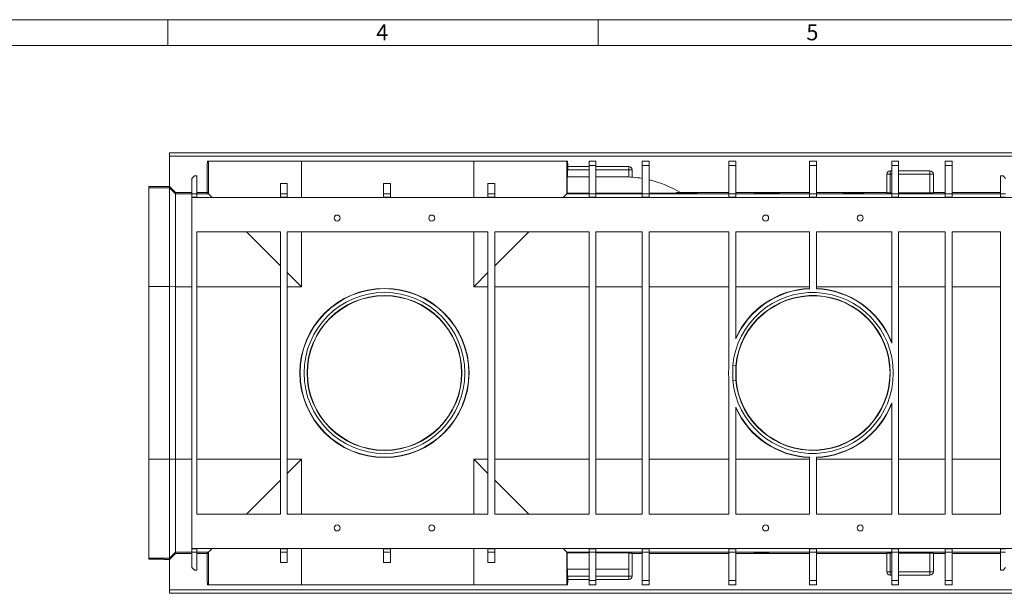
# Model space of a CAD drawing. Units: millimetres. Extents: x 35 to 2065, y 35 to 1450.
# Drawn here: x 714 to 1286, y 1117 to 1450 of the extents above; entities that cross this region are included whole.
import ezdxf

# ---------------------------------------------------------------- set-up
doc = ezdxf.new("R2010")
doc.units = ezdxf.units.MM
doc.header["$LTSCALE"] = 5
doc.styles.add('SLDTEXTSTYLE0', font='TXT', dxfattribs={"width": 0.75})

msp = doc.modelspace()

# ---------------------------------------------------------------- linework, layer by layer
at = {"color": 7, "linetype": 'Continuous', "lineweight": 0}
for p, q in [((2065, 1450), (35, 1450)), ((800, 1435), (800, 1450)), ((1050, 1450), (1050, 1435)), ((2050, 1435), (50, 1435))]:
    msp.add_line(p, q, dxfattribs=at)
at = {"color": 7, "linetype": 'Continuous', "lineweight": 15}
for p, q in [((800.87, 1372.73), (1798.87, 1372.73)), ((800.87, 1370.74), (800.87, 1372.73)), ((800.87, 1370.74), (1798.87, 1370.74)), ((800.87, 1353.03), (800.87, 1370.74)), ((823.02, 1366.53), (823.02, 1367.83)), ((823.02, 1367.83), (823.57, 1367.83)), ((823.57, 1367.83), (877.57, 1367.83)), ((877.57, 1367.83), (977.79, 1367.83)), ((977.79, 1367.83), (1031.79, 1367.83)), ((1031.79, 1367.83), (1032.34, 1367.83)), ((1032.34, 1367.83), (1032.34, 1366.53)), ((1048.77, 1367.83), (1044.77, 1367.83)), ((1044.77, 1365.23), (1044.77, 1367.83)), ((1048.77, 1365.23), (1048.77, 1367.83)), ((1079.67, 1367.83), (1075.67, 1367.83)), ((1075.67, 1365.23), (1075.67, 1367.83)), ((1079.67, 1365.23), (1079.67, 1367.83)), ((1130.07, 1367.83), (1126.07, 1367.83)), ((1126.07, 1365.23), (1126.07, 1367.83)), ((1130.07, 1365.23), (1130.07, 1367.83)), ((1176.87, 1367.83), (1172.87, 1367.83)), ((1172.87, 1365.23), (1172.87, 1367.83)), ((1176.87, 1365.23), (1176.87, 1367.83)), ((1224.67, 1367.83), (1220.67, 1367.83)), ((1220.67, 1365.23), (1220.67, 1367.83)), ((1224.67, 1365.23), (1224.67, 1367.83)), ((1255.77, 1367.83), (1251.77, 1367.83)), ((1251.77, 1365.23), (1251.77, 1367.83)), ((1255.77, 1365.23), (1255.77, 1367.83)), ((822.88, 1366.53), (823.02, 1366.53)), ((822.88, 1349.53), (822.88, 1366.53)), ((1032.34, 1366.53), (1032.48, 1366.53)), ((1032.34, 1358.73), (1032.34, 1362.73)), ((1044.77, 1364.73), (1032.36, 1364.73)), ((1032.48, 1364.73), (1032.48, 1366.53)), ((1048.77, 1365.23), (1044.77, 1365.23)), ((1044.77, 1348.82), (1044.77, 1365.23)), ((1048.77, 1348.82), (1048.77, 1365.23)), ((1067.87, 1364.73), (1048.77, 1364.73)), ((1069.87, 1358.53), (1069.87, 1362.73)), ((1079.67, 1365.23), (1075.67, 1365.23)), ((1075.67, 1348.82), (1075.67, 1365.23)), ((1079.67, 1348.82), (1079.67, 1365.23)), ((1130.07, 1365.23), (1126.07, 1365.23)), ((1126.07, 1348.82), (1126.07, 1365.23)), ((1130.07, 1348.82), (1130.07, 1365.23)), ((1176.87, 1365.23), (1172.87, 1365.23)), ((1172.87, 1348.82), (1172.87, 1365.23)), ((1176.87, 1348.82), (1176.87, 1365.23)), ((1220.67, 1362.23), (1219.87, 1362.23)), ((1224.67, 1365.23), (1220.67, 1365.23)), ((1220.67, 1348.82), (1220.67, 1365.23)), ((1224.67, 1348.82), (1224.67, 1365.23)), ((1242.87, 1362.23), (1224.67, 1362.23)), ((1255.77, 1365.23), (1251.77, 1365.23)), ((1251.77, 1348.82), (1251.77, 1365.23)), ((1255.77, 1348.82), (1255.77, 1365.23)), ((813.87, 1357.73), (815.37, 1359.23)), ((813.87, 1348.82), (813.87, 1357.73)), ((816.87, 1359.23), (815.37, 1359.23)), ((816.87, 1348.82), (816.87, 1359.23)), ((1032.13, 1358.73), (1032.13, 1349.18)), ((1044.77, 1358.73), (1032.13, 1358.73)), ((1064.87, 1358.73), (1048.77, 1358.73)), ((1217.87, 1360.23), (1217.87, 1349.5)), ((1244.87, 1349.5), (1244.87, 1360.23)), ((1283.87, 1359.23), (1285.37, 1359.23)), ((1283.87, 1348.82), (1283.87, 1359.23)), ((1285.37, 1359.23), (1286.87, 1357.73)), ((797.87, 1352.99), (788.87, 1352.99)), ((788.87, 1352.34), (788.87, 1352.99)), ((788.87, 1352.34), (788.87, 1294.89)), ((800.87, 1353.02), (797.87, 1353.02)), ((797.87, 1353.02), (797.87, 1352.99)), ((800.87, 1353.03), (804.37, 1349.53)), ((800.87, 1353.02), (800.87, 1353.03)), ((800.87, 1352.34), (800.87, 1353.02)), ((800.87, 1352.34), (800.87, 1294.89)), ((865.37, 1354.83), (869.37, 1354.83)), ((865.37, 1348.82), (865.37, 1354.83)), ((869.37, 1348.82), (869.37, 1354.83)), ((929.38, 1354.83), (925.38, 1354.83)), ((925.38, 1348.82), (925.38, 1354.83)), ((929.38, 1348.82), (929.38, 1354.83)), ((989.99, 1354.83), (985.99, 1354.83)), ((985.99, 1348.82), (985.99, 1354.83)), ((989.99, 1348.82), (989.99, 1354.83)), ((804.37, 1348.84), (804.37, 1349.53)), ((804.37, 1349.53), (813.87, 1349.53)), ((804.37, 1294.86), (804.37, 1348.84)), ((813.87, 1346.82), (813.87, 1348.82)), ((813.87, 1346.73), (813.87, 1346.82)), ((1785.87, 1346.73), (813.87, 1346.73)), ((813.87, 1346.73), (813.87, 1142.73)), ((816.87, 1349.53), (822.88, 1349.53)), ((816.87, 1346.82), (816.87, 1348.82)), ((816.87, 1346.76), (816.87, 1346.82)), ((865.37, 1346.76), (816.87, 1346.76)), ((822.88, 1349.53), (823.57, 1348.84)), ((823.57, 1348.84), (825.65, 1346.76)), ((865.37, 1346.82), (865.37, 1348.82)), ((865.37, 1346.76), (865.37, 1346.82)), ((869.37, 1346.82), (869.37, 1348.82)), ((869.37, 1346.76), (869.37, 1346.82)), ((925.38, 1346.76), (869.37, 1346.76)), ((925.38, 1346.82), (925.38, 1348.82)), ((925.38, 1346.76), (925.38, 1346.82)), ((929.38, 1346.82), (929.38, 1348.82)), ((929.38, 1346.76), (929.38, 1346.82)), ((985.99, 1346.76), (929.38, 1346.76)), ((985.99, 1346.82), (985.99, 1348.82)), ((985.99, 1346.76), (985.99, 1346.82)), ((989.99, 1346.82), (989.99, 1348.82)), ((989.99, 1346.76), (989.99, 1346.82)), ((1044.77, 1346.76), (989.99, 1346.76)), ((1029.71, 1346.76), (1031.79, 1348.84)), ((1031.79, 1348.84), (1032.13, 1349.18)), ((1032.13, 1349.18), (1044.77, 1349.18)), ((1044.77, 1346.82), (1044.77, 1348.82)), ((1044.77, 1346.76), (1044.77, 1346.82)), ((1048.77, 1349.18), (1075.67, 1349.18)), ((1048.77, 1346.82), (1048.77, 1348.82)), ((1048.77, 1346.76), (1048.77, 1346.82)), ((1075.67, 1346.76), (1048.77, 1346.76)), ((1075.67, 1346.82), (1075.67, 1348.82)), ((1075.67, 1346.76), (1075.67, 1346.82)), ((1079.67, 1349.18), (1095.52, 1349.18)), ((1079.67, 1346.82), (1079.67, 1348.82)), ((1079.67, 1346.76), (1079.67, 1346.82)), ((1126.07, 1346.76), (1079.67, 1346.76)), ((1095.52, 1349.53), (1095.52, 1349.03)), ((1096.53, 1349.53), (1095.73, 1349.53)), ((1095.73, 1349.53), (1096.53, 1349.53)), ((1096.45, 1349.55), (1097.14, 1349.55)), ((1096.45, 1349.55), (1096.45, 1349.53)), ((1097.14, 1349.51), (1096.45, 1349.51)), ((1096.53, 1349.53), (1096.53, 1349.53)), ((1096.53, 1349.53), (1096.53, 1349.51)), ((1097.24, 1349.55), (1096.55, 1349.55)), ((1096.55, 1349.51), (1097.24, 1349.51)), ((1096.94, 1349.54), (1096.94, 1349.52)), ((1097.48, 1349.54), (1096.94, 1349.54)), ((1096.94, 1349.52), (1096.94, 1349.51)), ((1096.94, 1349.52), (1097.3, 1349.52)), ((1097.24, 1349.51), (1097.14, 1349.51)), ((1097.14, 1349.55), (1097.24, 1349.55)), ((1097.14, 1349.55), (1097.14, 1349.54)), ((1097.24, 1349.51), (1097.24, 1349.5)), ((1097.24, 1349.55), (1097.24, 1349.54)), ((1097.3, 1349.54), (1097.96, 1349.52)), ((1097.3, 1349.52), (1097.3, 1349.54)), ((1097.3, 1349.52), (1097.3, 1349.5)), ((1098.03, 1349.53), (1097.48, 1349.54)), ((1097.96, 1349.52), (1097.96, 1349.5)), ((1097.96, 1349.52), (1098.33, 1349.52)), ((1098.82, 1349.54), (1098.27, 1349.53)), ((1098.33, 1349.52), (1099, 1349.54)), ((1098.33, 1349.52), (1098.33, 1349.5)), ((1098.54, 1349.57), (1098.94, 1349.56)), ((1098.54, 1349.57), (1098.54, 1349.53)), ((1098.94, 1349.5), (1098.54, 1349.5)), ((1099.11, 1349.56), (1098.71, 1349.57)), ((1098.71, 1349.5), (1099.11, 1349.5)), ((1099.35, 1349.54), (1098.82, 1349.54)), ((1098.94, 1349.56), (1099.11, 1349.56)), ((1098.94, 1349.56), (1098.94, 1349.54)), ((1099.11, 1349.5), (1098.94, 1349.5)), ((1099, 1349.54), (1099, 1349.52)), ((1099, 1349.52), (1099, 1349.5)), ((1099, 1349.52), (1099.35, 1349.52)), ((1099.11, 1349.56), (1099.11, 1349.54)), ((1099.11, 1349.5), (1099.11, 1349.49)), ((1099.35, 1349.52), (1099.35, 1349.54)), ((1099.35, 1349.52), (1099.35, 1349.49)), ((1099.7, 1349.53), (1099.7, 1349.49)), ((1100.54, 1349.52), (1100.54, 1349.49)), ((1101.37, 1349.53), (1101.37, 1349.49)), ((1101.42, 1349.57), (1101.62, 1349.57)), ((1101.42, 1349.57), (1101.42, 1349.57)), ((1101.42, 1349.57), (1101.42, 1349.5)), ((1101.42, 1349.5), (1101.42, 1349.49)), ((1101.62, 1349.5), (1101.42, 1349.5)), ((1101.62, 1349.57), (1101.62, 1349.57)), ((1101.62, 1349.57), (1101.62, 1349.49)), ((1101.62, 1349.57), (1101.62, 1349.49)), ((1101.62, 1349.49), (1101.62, 1349.5)), ((1101.62, 1349.5), (1101.62, 1349.49)), ((1101.72, 1349.54), (1101.72, 1349.52)), ((1102.04, 1349.54), (1101.72, 1349.54)), ((1101.72, 1349.52), (1102.04, 1349.52)), ((1101.72, 1349.52), (1101.72, 1349.49)), ((1102.04, 1349.53), (1102.04, 1349.54)), ((1102.04, 1349.52), (1102.04, 1349.53)), ((1102.04, 1349.52), (1102.04, 1349.49)), ((1102.51, 1349.53), (1102.51, 1349.49)), ((1102.87, 1349.53), (1102.87, 1349.52)), ((1102.87, 1349.52), (1103.19, 1349.52)), ((1102.87, 1349.52), (1102.87, 1349.49)), ((1103.19, 1349.52), (1103.19, 1349.53)), ((1103.19, 1349.52), (1103.19, 1349.49)), ((1103.55, 1349.53), (1103.55, 1349.49)), ((1103.58, 1349.53), (1103.9, 1349.53)), ((1104.34, 1349.57), (1103.94, 1349.56)), ((1103.94, 1349.56), (1104.11, 1349.56)), ((1103.94, 1349.56), (1103.94, 1349.53)), ((1103.94, 1349.5), (1104.34, 1349.5)), ((1104.11, 1349.5), (1103.94, 1349.5)), ((1103.94, 1349.5), (1103.94, 1349.49)), ((1104.24, 1349.53), (1103.97, 1349.53)), ((1104.11, 1349.56), (1104.51, 1349.57)), ((1104.11, 1349.56), (1104.11, 1349.53)), ((1104.51, 1349.5), (1104.11, 1349.5)), ((1104.15, 1349.52), (1104.15, 1349.5)), ((1104.51, 1349.57), (1104.51, 1349.53)), ((1104.77, 1349.53), (1104.76, 1349.53)), ((1104.8, 1349.52), (1104.8, 1349.5)), ((1104.89, 1349.52), (1105.21, 1349.52)), ((1104.89, 1349.52), (1104.89, 1349.5)), ((1105.12, 1349.53), (1105.12, 1349.53)), ((1105.21, 1349.52), (1105.21, 1349.5)), ((1105.41, 1349.54), (1105.41, 1349.53)), ((1105.63, 1349.54), (1105.41, 1349.54)), ((1105.41, 1349.53), (1105.63, 1349.53)), ((1105.41, 1349.53), (1105.41, 1349.5)), ((1105.63, 1349.54), (1105.63, 1349.54)), ((1105.95, 1349.54), (1105.63, 1349.54)), ((1105.63, 1349.53), (1105.63, 1349.5)), ((1105.63, 1349.53), (1105.63, 1349.53)), ((1105.8, 1349.55), (1105.9, 1349.55)), ((1106.5, 1349.55), (1105.8, 1349.55)), ((1105.8, 1349.55), (1105.8, 1349.54)), ((1105.8, 1349.51), (1106.5, 1349.51)), ((1105.9, 1349.51), (1105.8, 1349.51)), ((1105.8, 1349.51), (1105.8, 1349.5)), ((1105.9, 1349.55), (1106.6, 1349.55)), ((1105.9, 1349.55), (1105.9, 1349.54)), ((1106.6, 1349.51), (1105.9, 1349.51)), ((1105.95, 1349.54), (1105.95, 1349.54)), ((1106.24, 1349.54), (1105.95, 1349.54)), ((1105.95, 1349.53), (1106.24, 1349.53)), ((1105.95, 1349.53), (1105.95, 1349.53)), ((1106.05, 1349.52), (1106.05, 1349.51)), ((1106.11, 1349.52), (1106.24, 1349.52)), ((1106.24, 1349.53), (1106.24, 1349.54)), ((1106.24, 1349.53), (1106.24, 1349.52)), ((1106.27, 1349.52), (1106.24, 1349.52)), ((1106.27, 1349.52), (1106.27, 1349.51)), ((1106.52, 1349.53), (1107.32, 1349.53)), ((1106.52, 1349.53), (1106.52, 1349.53)), ((1107.32, 1349.53), (1106.52, 1349.53)), ((1106.52, 1349.53), (1106.52, 1349.51)), ((1106.6, 1349.55), (1106.6, 1349.53)), ((1107.52, 1349.03), (1107.52, 1349.53)), ((1107.52, 1349.53), (1126.07, 1349.53)), ((1126.07, 1346.82), (1126.07, 1348.82)), ((1126.07, 1346.76), (1126.07, 1346.82)), ((1130.07, 1349.53), (1143.28, 1349.53)), ((1130.07, 1346.82), (1130.07, 1348.82)), ((1130.07, 1346.76), (1130.07, 1346.82)), ((1172.87, 1346.76), (1130.07, 1346.76)), ((1143.28, 1349.53), (1143.28, 1349.03)), ((1143.73, 1349.54), (1145.44, 1349.54)), ((1143.73, 1349.54), (1143.73, 1349.52)), ((1145.5, 1349.54), (1143.79, 1349.54)), ((1145.44, 1349.54), (1145.5, 1349.54)), ((1145.44, 1349.54), (1145.44, 1349.5)), ((1145.5, 1349.54), (1145.5, 1349.5)), ((1146.84, 1349.51), (1145.79, 1349.5)), ((1145.95, 1349.5), (1147.01, 1349.51)), ((1145.97, 1349.53), (1145.97, 1349.5)), ((1146.32, 1349.53), (1145.97, 1349.53)), ((1146.62, 1349.52), (1146.62, 1349.51)), ((1147.01, 1349.51), (1146.84, 1349.51)), ((1146.96, 1349.54), (1146.96, 1349.53)), ((1147.31, 1349.54), (1146.96, 1349.54)), ((1147.01, 1349.51), (1147.01, 1349.49)), ((1147.31, 1349.53), (1147.31, 1349.54)), ((1147.31, 1349.53), (1147.31, 1349.49)), ((1147.73, 1349.53), (1147.73, 1349.49)), ((1147.76, 1349.53), (1148.08, 1349.53)), ((1148.42, 1349.53), (1148.15, 1349.53)), ((1148.33, 1349.52), (1148.33, 1349.49)), ((1148.95, 1349.53), (1148.95, 1349.53)), ((1148.98, 1349.52), (1148.98, 1349.49)), ((1149.08, 1349.52), (1149.4, 1349.52)), ((1149.08, 1349.52), (1149.08, 1349.49)), ((1149.18, 1349.57), (1149.18, 1349.56)), ((1149.18, 1349.56), (1149.38, 1349.56)), ((1149.3, 1349.53), (1149.3, 1349.53)), ((1149.38, 1349.56), (1149.38, 1349.57)), ((1149.38, 1349.57), (1149.38, 1349.52)), ((1149.38, 1349.56), (1149.38, 1349.52)), ((1149.4, 1349.52), (1149.4, 1349.49)), ((1150.07, 1349.54), (1149.75, 1349.54)), ((1149.75, 1349.54), (1149.75, 1349.52)), ((1149.75, 1349.52), (1150.07, 1349.52)), ((1149.75, 1349.52), (1149.75, 1349.49)), ((1150.07, 1349.53), (1150.07, 1349.54)), ((1150.07, 1349.52), (1150.07, 1349.53)), ((1150.07, 1349.52), (1150.07, 1349.49)), ((1150.53, 1349.53), (1150.53, 1349.49)), ((1150.9, 1349.53), (1150.9, 1349.52)), ((1150.9, 1349.52), (1150.9, 1349.49)), ((1150.9, 1349.52), (1151.22, 1349.52)), ((1151.22, 1349.52), (1151.22, 1349.53)), ((1151.22, 1349.52), (1151.22, 1349.49)), ((1151.55, 1349.51), (1152.6, 1349.5)), ((1151.71, 1349.51), (1151.55, 1349.51)), ((1151.55, 1349.51), (1151.55, 1349.49)), ((1151.96, 1349.54), (1151.67, 1349.54)), ((1151.67, 1349.54), (1151.67, 1349.52)), ((1151.67, 1349.52), (1151.99, 1349.52)), ((1151.67, 1349.52), (1151.67, 1349.51)), ((1152.77, 1349.5), (1151.71, 1349.51)), ((1151.96, 1349.53), (1151.96, 1349.54)), ((1151.99, 1349.52), (1151.99, 1349.53)), ((1151.99, 1349.52), (1151.99, 1349.51)), ((1152.04, 1349.53), (1152.04, 1349.51)), ((1152.32, 1349.53), (1152.32, 1349.5)), ((1152.53, 1349.53), (1152.63, 1349.54)), ((1152.53, 1349.53), (1152.53, 1349.5)), ((1152.63, 1349.54), (1152.63, 1349.5)), ((1154.76, 1349.54), (1153.05, 1349.54)), ((1153.05, 1349.54), (1153.11, 1349.54)), ((1153.05, 1349.54), (1153.05, 1349.5)), ((1153.11, 1349.54), (1154.82, 1349.54)), ((1153.11, 1349.54), (1153.11, 1349.5)), ((1154.82, 1349.54), (1154.82, 1349.52)), ((1155.28, 1349.03), (1155.28, 1349.53)), ((1155.28, 1349.53), (1172.87, 1349.53)), ((1172.87, 1346.82), (1172.87, 1348.82)), ((1172.87, 1346.76), (1172.87, 1346.82)), ((1176.87, 1349.53), (1192.53, 1349.53)), ((1176.87, 1346.82), (1176.87, 1348.82)), ((1176.87, 1346.76), (1176.87, 1346.82)), ((1220.67, 1346.76), (1176.87, 1346.76)), ((1192.53, 1349.53), (1192.53, 1349.03)), ((1194.29, 1349.51), (1194.29, 1349.5)), ((1194.29, 1349.51), (1195.34, 1349.51)), ((1194.29, 1349.51), (1194.29, 1349.51)), ((1195.13, 1349.51), (1194.29, 1349.51)), ((1194.29, 1349.51), (1195.13, 1349.51)), ((1194.29, 1349.51), (1194.29, 1349.51)), ((1195.34, 1349.51), (1194.29, 1349.51)), ((1194.29, 1349.51), (1194.29, 1349.51)), ((1194.63, 1349.53), (1194.63, 1349.51)), ((1194.75, 1349.53), (1195, 1349.53)), ((1194.92, 1349.53), (1195.17, 1349.53)), ((1195, 1349.53), (1195.57, 1349.55)), ((1195.17, 1349.53), (1196.6, 1349.54)), ((1195.17, 1349.53), (1195.17, 1349.52)), ((1195.34, 1349.51), (1195.34, 1349.5)), ((1195.34, 1349.51), (1195.34, 1349.51)), ((1199.03, 1349.52), (1195.53, 1349.52)), ((1199.03, 1349.52), (1195.53, 1349.52)), ((1195.57, 1349.55), (1196, 1349.54)), ((1195.57, 1349.51), (1195.57, 1349.5)), ((1195.72, 1349.5), (1195.72, 1349.5)), ((1196, 1349.54), (1197.75, 1349.57)), ((1196.08, 1349.5), (1196.08, 1349.49)), ((1196.17, 1349.54), (1197.92, 1349.57)), ((1196.6, 1349.54), (1196.17, 1349.54)), ((1196.59, 1349.51), (1196.59, 1349.49)), ((1196.6, 1349.54), (1196.6, 1349.52)), ((1196.76, 1349.5), (1196.76, 1349.5)), ((1196.76, 1349.5), (1197.8, 1349.5)), ((1196.76, 1349.5), (1196.76, 1349.49)), ((1196.78, 1349.51), (1196.98, 1349.51)), ((1196.78, 1349.51), (1196.78, 1349.5)), ((1197.8, 1349.51), (1197.02, 1349.51)), ((1197.28, 1349.51), (1197.28, 1349.51)), ((1197.34, 1349.51), (1197.34, 1349.51)), ((1197.78, 1349.51), (1197.78, 1349.51)), ((1197.8, 1349.5), (1197.8, 1349.51)), ((1197.8, 1349.5), (1197.8, 1349.49)), ((1198.05, 1349.51), (1198.48, 1349.51)), ((1198.05, 1349.51), (1198.05, 1349.51)), ((1198.48, 1349.51), (1198.05, 1349.51)), ((1198.05, 1349.51), (1198.05, 1349.49)), ((1198.48, 1349.51), (1198.66, 1349.51)), ((1198.48, 1349.51), (1198.48, 1349.51)), ((1198.66, 1349.51), (1198.48, 1349.51)), ((1198.48, 1349.51), (1198.48, 1349.51)), ((1198.48, 1349.51), (1198.48, 1349.49)), ((1198.66, 1349.51), (1198.66, 1349.51)), ((1198.66, 1349.51), (1198.66, 1349.51)), ((1199.09, 1349.51), (1198.66, 1349.51)), ((1198.66, 1349.51), (1199.09, 1349.51)), ((1198.66, 1349.51), (1198.66, 1349.49)), ((1201.03, 1349.52), (1199.03, 1349.52)), ((1199.03, 1349.52), (1199.03, 1349.51)), ((1199.03, 1349.52), (1199.03, 1349.52)), ((1201.03, 1349.52), (1199.03, 1349.52)), ((1199.03, 1349.52), (1199.03, 1349.52)), ((1199.09, 1349.51), (1199.09, 1349.51)), ((1199.09, 1349.51), (1199.09, 1349.49)), ((1199.13, 1349.57), (1199.38, 1349.56)), ((1199.31, 1349.57), (1199.56, 1349.56)), ((1199.32, 1349.51), (1199.32, 1349.49)), ((1199.38, 1349.56), (1199.95, 1349.55)), ((1199.38, 1349.56), (1199.38, 1349.52)), ((1199.47, 1349.5), (1199.47, 1349.49)), ((1199.56, 1349.56), (1200.99, 1349.55)), ((1199.83, 1349.5), (1199.83, 1349.49)), ((1199.95, 1349.55), (1200.38, 1349.55)), ((1199.95, 1349.55), (1199.95, 1349.52)), ((1200.34, 1349.51), (1200.34, 1349.49)), ((1200.38, 1349.55), (1202.13, 1349.53)), ((1200.38, 1349.55), (1200.38, 1349.52)), ((1200.55, 1349.51), (1200.55, 1349.49)), ((1200.76, 1349.51), (1200.55, 1349.51)), ((1200.99, 1349.55), (1200.56, 1349.55)), ((1200.56, 1349.55), (1202.31, 1349.53)), ((1200.57, 1349.51), (1200.78, 1349.51)), ((1200.73, 1349.51), (1200.57, 1349.51)), ((1200.57, 1349.51), (1200.57, 1349.51)), ((1201.49, 1349.51), (1200.73, 1349.51)), ((1200.82, 1349.51), (1200.9, 1349.51)), ((1200.9, 1349.51), (1201.49, 1349.51)), ((1200.99, 1349.55), (1200.99, 1349.55)), ((1201.03, 1349.52), (1201.03, 1349.51)), ((1201.53, 1349.52), (1201.03, 1349.52)), ((1201.53, 1349.52), (1201.03, 1349.52)), ((1201.05, 1349.5), (1201.05, 1349.49)), ((1201.45, 1349.51), (1201.45, 1349.5)), ((1201.49, 1349.51), (1201.49, 1349.51)), ((1201.58, 1349.51), (1201.58, 1349.5)), ((1201.8, 1349.51), (1202.85, 1349.51)), ((1201.8, 1349.51), (1201.8, 1349.51)), ((1202.85, 1349.51), (1201.8, 1349.51)), ((1201.8, 1349.51), (1201.8, 1349.5)), ((1202.01, 1349.51), (1202.85, 1349.51)), ((1202.85, 1349.51), (1202.01, 1349.51)), ((1202.43, 1349.51), (1202.43, 1349.53)), ((1202.85, 1349.51), (1202.85, 1349.51)), ((1202.85, 1349.51), (1202.85, 1349.51)), ((1202.85, 1349.51), (1202.85, 1349.5)), ((1202.85, 1349.51), (1202.85, 1349.51)), ((1204.53, 1349.03), (1204.53, 1349.53)), ((1204.53, 1349.53), (1217.87, 1349.53)), ((1220.67, 1349.49), (1219.87, 1349.49)), ((1220.67, 1346.82), (1220.67, 1348.82)), ((1220.67, 1346.76), (1220.67, 1346.82)), ((1242.87, 1349.49), (1224.67, 1349.49)), ((1224.67, 1346.82), (1224.67, 1348.82)), ((1224.67, 1346.76), (1224.67, 1346.82)), ((1251.77, 1346.76), (1224.67, 1346.76)), ((1244.87, 1349.53), (1251.77, 1349.53)), ((1251.77, 1346.82), (1251.77, 1348.82)), ((1251.77, 1346.76), (1251.77, 1346.82)), ((1255.77, 1349.53), (1283.87, 1349.53)), ((1255.77, 1346.82), (1255.77, 1348.82)), ((1255.77, 1346.76), (1255.77, 1346.82)), ((1283.87, 1346.76), (1255.77, 1346.76)), ((1283.87, 1346.82), (1283.87, 1348.82)), ((1283.87, 1346.76), (1283.87, 1346.82)), ((865.37, 1326.73), (816.87, 1326.73)), ((816.87, 1326.73), (816.87, 1162.73)), ((845.68, 1326.73), (865.37, 1307.04)), ((865.37, 1326.73), (865.37, 1162.73)), ((985.99, 1326.73), (869.37, 1326.73)), ((869.37, 1326.73), (869.37, 1162.73)), ((985.99, 1326.73), (985.99, 1162.73)), ((1044.77, 1326.73), (989.99, 1326.73)), ((989.99, 1326.73), (989.99, 1162.73)), ((989.99, 1307.04), (1009.68, 1326.73)), ((1044.77, 1326.73), (1044.77, 1162.73)), ((1075.67, 1326.73), (1048.77, 1326.73)), ((1048.77, 1326.73), (1048.77, 1162.73)), ((1075.67, 1326.73), (1075.67, 1162.73)), ((1126.07, 1326.73), (1079.67, 1326.73)), ((1079.67, 1326.73), (1079.67, 1162.73)), ((1126.07, 1249.15), (1126.07, 1326.73)), ((1130.07, 1264.58), (1130.07, 1326.73)), ((1172.87, 1326.73), (1130.07, 1326.73)), ((1172.87, 1293.69), (1172.87, 1326.73)), ((1220.67, 1326.73), (1176.87, 1326.73)), ((1176.87, 1293.69), (1176.87, 1326.73)), ((1220.67, 1262.15), (1220.67, 1326.73)), ((1251.77, 1326.73), (1224.67, 1326.73)), ((1224.67, 1326.73), (1224.67, 1162.73)), ((1251.77, 1326.73), (1251.77, 1162.73)), ((1283.87, 1326.73), (1255.77, 1326.73)), ((1255.77, 1326.73), (1255.77, 1162.73)), ((1283.87, 1326.73), (1283.87, 1162.73)), ((869.37, 1303.04), (877.57, 1294.84)), ((977.79, 1294.84), (985.99, 1303.04)), ((788.87, 1194.57), (788.87, 1294.89)), ((800.87, 1194.57), (800.87, 1294.89)), ((804.37, 1294.86), (804.37, 1294.84)), ((804.37, 1194.62), (804.37, 1294.84)), ((1128.32, 1240.41), (1128.32, 1249.05)), ((1128.32, 1249.05), (1130.08, 1248.97)), ((1130.08, 1248.97), (1130.08, 1240.49)), ((1130.24, 1240.5), (1130.24, 1248.96)), ((1126.07, 1240.31), (1126.07, 1162.73)), ((1128.32, 1240.41), (1130.08, 1240.49)), ((1130.07, 1224.88), (1130.07, 1162.73)), ((1220.67, 1227.31), (1220.67, 1162.73)), ((788.87, 1137.12), (788.87, 1194.57)), ((800.87, 1137.12), (800.87, 1194.57)), ((804.37, 1194.6), (804.37, 1194.62)), ((804.37, 1194.6), (804.37, 1140.62)), ((869.37, 1186.42), (877.57, 1194.62)), ((977.79, 1194.62), (985.99, 1186.42)), ((1172.87, 1195.77), (1172.87, 1162.73)), ((1176.87, 1195.77), (1176.87, 1162.73)), ((845.68, 1162.73), (865.37, 1182.42)), ((989.99, 1182.42), (1009.68, 1162.73)), ((865.37, 1162.73), (816.87, 1162.73)), ((985.99, 1162.73), (869.37, 1162.73)), ((1044.77, 1162.73), (989.99, 1162.73)), ((1075.67, 1162.73), (1048.77, 1162.73)), ((1126.07, 1162.73), (1079.67, 1162.73)), ((1172.87, 1162.73), (1130.07, 1162.73)), ((1220.67, 1162.73), (1176.87, 1162.73)), ((1251.77, 1162.73), (1224.67, 1162.73)), ((1283.87, 1162.73), (1255.77, 1162.73)), ((800.87, 1136.43), (804.37, 1139.93)), ((804.37, 1140.62), (804.37, 1139.93)), ((804.37, 1139.93), (813.87, 1139.93)), ((1785.87, 1142.73), (813.87, 1142.73)), ((813.87, 1142.73), (813.87, 1142.64)), ((813.87, 1142.64), (813.87, 1140.64)), ((813.87, 1140.64), (813.87, 1131.73)), ((865.37, 1142.7), (816.87, 1142.7)), ((816.87, 1142.7), (816.87, 1142.64)), ((816.87, 1142.64), (816.87, 1140.64)), ((816.87, 1140.64), (816.87, 1130.23)), ((816.87, 1139.93), (822.88, 1139.93)), ((822.88, 1139.93), (823.57, 1140.62)), ((822.88, 1139.93), (822.88, 1122.93)), ((823.57, 1140.62), (825.65, 1142.7)), ((865.37, 1142.7), (865.37, 1142.64)), ((865.37, 1142.64), (865.37, 1140.64)), ((865.37, 1140.64), (865.37, 1134.63)), ((925.38, 1142.7), (869.37, 1142.7)), ((869.37, 1142.7), (869.37, 1142.64)), ((869.37, 1142.64), (869.37, 1140.64)), ((869.37, 1140.64), (869.37, 1134.63)), ((925.38, 1142.7), (925.38, 1142.64)), ((925.38, 1142.64), (925.38, 1140.64)), ((925.38, 1140.64), (925.38, 1134.63)), ((985.99, 1142.7), (929.38, 1142.7)), ((929.38, 1142.7), (929.38, 1142.64)), ((929.38, 1142.64), (929.38, 1140.64)), ((929.38, 1140.64), (929.38, 1134.63)), ((985.99, 1142.7), (985.99, 1142.64)), ((985.99, 1142.64), (985.99, 1140.64)), ((985.99, 1140.64), (985.99, 1134.63)), ((1044.77, 1142.7), (989.99, 1142.7)), ((989.99, 1142.7), (989.99, 1142.64)), ((989.99, 1142.64), (989.99, 1140.64)), ((989.99, 1140.64), (989.99, 1134.63)), ((1029.71, 1142.7), (1031.79, 1140.62)), ((1031.79, 1140.62), (1032.13, 1140.28)), ((1032.13, 1140.28), (1032.13, 1130.79)), ((1044.77, 1140.28), (1032.13, 1140.28)), ((1044.77, 1142.7), (1044.77, 1142.64)), ((1044.77, 1142.64), (1044.77, 1140.64)), ((1044.77, 1140.64), (1044.77, 1124.23)), ((1075.67, 1142.7), (1048.77, 1142.7)), ((1048.77, 1142.7), (1048.77, 1142.64)), ((1048.77, 1142.64), (1048.77, 1140.64)), ((1048.77, 1140.64), (1048.77, 1124.23)), ((1067.87, 1140.28), (1048.77, 1140.28)), ((1067.87, 1130.73), (1067.87, 1140.28)), ((1069.87, 1140.05), (1069.87, 1126.73)), ((1069.87, 1139.93), (1075.67, 1139.93)), ((1075.67, 1142.7), (1075.67, 1142.64)), ((1075.67, 1142.64), (1075.67, 1140.64)), ((1075.67, 1140.64), (1075.67, 1124.23)), ((1126.07, 1142.7), (1079.67, 1142.7)), ((1079.67, 1142.7), (1079.67, 1142.64)), ((1079.67, 1142.64), (1079.67, 1140.64)), ((1079.67, 1140.64), (1079.67, 1124.23)), ((1079.67, 1139.93), (1126.07, 1139.93)), ((1126.07, 1142.7), (1126.07, 1142.64)), ((1126.07, 1142.64), (1126.07, 1140.64)), ((1126.07, 1140.64), (1126.07, 1124.23)), ((1172.87, 1142.7), (1130.07, 1142.7)), ((1130.07, 1142.7), (1130.07, 1142.64)), ((1130.07, 1142.64), (1130.07, 1140.64)), ((1130.07, 1140.64), (1130.07, 1124.23)), ((1130.07, 1139.93), (1143.57, 1139.93)), ((1146.57, 1139.98), (1143.57, 1139.98)), ((1146.57, 1139.93), (1172.87, 1139.93)), ((1172.87, 1142.7), (1172.87, 1142.64)), ((1172.87, 1142.64), (1172.87, 1140.64)), ((1172.87, 1140.64), (1172.87, 1124.23)), ((1220.67, 1142.7), (1176.87, 1142.7)), ((1176.87, 1142.7), (1176.87, 1142.64)), ((1176.87, 1142.64), (1176.87, 1140.64)), ((1176.87, 1140.64), (1176.87, 1124.23)), ((1176.87, 1139.93), (1217.87, 1139.93)), ((1217.87, 1129.23), (1217.87, 1139.96)), ((1220.67, 1139.97), (1219.87, 1139.97)), ((1220.67, 1142.7), (1220.67, 1142.64)), ((1220.67, 1142.64), (1220.67, 1140.64)), ((1220.67, 1140.64), (1220.67, 1124.23)), ((1251.77, 1142.7), (1224.67, 1142.7)), ((1224.67, 1142.7), (1224.67, 1142.64)), ((1224.67, 1142.64), (1224.67, 1140.64)), ((1224.67, 1140.64), (1224.67, 1124.23)), ((1242.87, 1139.97), (1224.67, 1139.97)), ((1244.87, 1139.96), (1244.87, 1129.23)), ((1244.87, 1139.93), (1251.77, 1139.93)), ((1251.77, 1142.7), (1251.77, 1142.64)), ((1251.77, 1142.64), (1251.77, 1140.64)), ((1251.77, 1140.64), (1251.77, 1124.23)), ((1283.87, 1142.7), (1255.77, 1142.7)), ((1255.77, 1142.7), (1255.77, 1142.64)), ((1255.77, 1142.64), (1255.77, 1140.64)), ((1255.77, 1140.64), (1255.77, 1124.23)), ((1255.77, 1139.93), (1283.87, 1139.93)), ((1283.87, 1142.7), (1283.87, 1142.64)), ((1283.87, 1142.64), (1283.87, 1140.64)), ((1283.87, 1140.64), (1283.87, 1130.23)), ((788.87, 1137.12), (788.87, 1136.47)), ((797.87, 1136.47), (788.87, 1136.47)), ((797.87, 1136.44), (797.87, 1136.47)), ((800.87, 1136.44), (797.87, 1136.44)), ((800.87, 1137.12), (800.87, 1136.44)), ((800.87, 1136.44), (800.87, 1136.43)), ((800.87, 1136.43), (800.87, 1118.72)), ((865.37, 1134.63), (869.37, 1134.63)), ((929.38, 1134.63), (925.38, 1134.63)), ((989.99, 1134.63), (985.99, 1134.63)), ((813.87, 1131.73), (815.37, 1130.23)), ((816.87, 1130.23), (815.37, 1130.23)), ((1032.34, 1130.78), (1032.34, 1126.73)), ((1034.87, 1130.73), (1044.77, 1130.73)), ((1048.77, 1130.73), (1067.87, 1130.73)), ((1283.87, 1130.23), (1285.37, 1130.23)), ((1285.37, 1130.23), (1286.87, 1131.73)), ((822.88, 1122.93), (823.02, 1122.93)), ((823.02, 1122.93), (823.02, 1121.63)), ((1032.34, 1122.93), (1032.48, 1122.93)), ((1032.34, 1121.63), (1032.34, 1122.93)), ((1044.77, 1124.73), (1032.36, 1124.73)), ((1032.48, 1124.73), (1032.48, 1122.93)), ((1048.77, 1124.23), (1044.77, 1124.23)), ((1044.77, 1124.23), (1044.77, 1121.63)), ((1067.87, 1124.73), (1048.77, 1124.73)), ((1048.77, 1124.23), (1048.77, 1121.63)), ((1079.67, 1124.23), (1075.67, 1124.23)), ((1075.67, 1124.23), (1075.67, 1121.63)), ((1079.67, 1124.23), (1079.67, 1121.63)), ((1130.07, 1124.23), (1126.07, 1124.23)), ((1126.07, 1124.23), (1126.07, 1121.63)), ((1130.07, 1124.23), (1130.07, 1121.63)), ((1176.87, 1124.23), (1172.87, 1124.23)), ((1172.87, 1124.23), (1172.87, 1121.63)), ((1176.87, 1124.23), (1176.87, 1121.63)), ((1220.67, 1127.23), (1219.87, 1127.23)), ((1224.67, 1124.23), (1220.67, 1124.23)), ((1220.67, 1124.23), (1220.67, 1121.63)), ((1242.87, 1127.23), (1224.67, 1127.23)), ((1224.67, 1124.23), (1224.67, 1121.63)), ((1255.77, 1124.23), (1251.77, 1124.23)), ((1251.77, 1124.23), (1251.77, 1121.63)), ((1255.77, 1124.23), (1255.77, 1121.63)), ((800.87, 1118.72), (1798.87, 1118.72)), ((800.87, 1118.72), (800.87, 1116.73)), ((800.87, 1116.73), (1798.87, 1116.73)), ((823.02, 1121.63), (823.57, 1121.63)), ((823.57, 1121.63), (877.57, 1121.63)), ((877.57, 1121.63), (977.79, 1121.63)), ((977.79, 1121.63), (1031.79, 1121.63)), ((1031.79, 1121.63), (1032.34, 1121.63)), ((1048.77, 1121.63), (1044.77, 1121.63)), ((1079.67, 1121.63), (1075.67, 1121.63)), ((1130.07, 1121.63), (1126.07, 1121.63)), ((1176.87, 1121.63), (1172.87, 1121.63)), ((1224.67, 1121.63), (1220.67, 1121.63)), ((1255.77, 1121.63), (1251.77, 1121.63))]:
    msp.add_line(p, q, dxfattribs=at)
at = {"color": 8, "linetype": 'Continuous', "lineweight": 0}
for p, q in [((823.57, 1348.84), (823.57, 1367.83)), ((877.57, 1346.76), (877.57, 1367.83)), ((977.79, 1346.76), (977.79, 1367.83)), ((1031.79, 1348.84), (1031.79, 1367.83)), ((1032.34, 1362.73), (1044.77, 1362.73)), ((1048.77, 1362.73), (1067.87, 1362.73)), ((1067.87, 1362.73), (1067.87, 1364.73)), ((1067.87, 1362.73), (1067.87, 1358.66)), ((1067.87, 1362.73), (1069.87, 1362.73)), ((1219.87, 1362.23), (1219.87, 1360.23)), ((1242.87, 1360.23), (1242.87, 1362.23)), ((1217.87, 1360.23), (1219.87, 1360.23)), ((1219.87, 1349.49), (1219.87, 1360.23)), ((1219.87, 1360.23), (1220.67, 1360.23)), ((1224.67, 1360.23), (1242.87, 1360.23)), ((1242.87, 1360.23), (1242.87, 1349.49)), ((1244.87, 1360.23), (1242.87, 1360.23)), ((788.87, 1352.34), (800.87, 1352.34)), ((800.87, 1352.34), (804.37, 1348.84)), ((813.87, 1348.84), (804.37, 1348.84)), ((816.87, 1348.82), (813.87, 1348.82)), ((816.87, 1346.82), (813.87, 1346.82)), ((823.57, 1348.84), (816.87, 1348.84)), ((865.37, 1348.82), (869.37, 1348.82)), ((865.37, 1346.82), (869.37, 1346.82)), ((929.38, 1348.82), (925.38, 1348.82)), ((929.38, 1346.82), (925.38, 1346.82)), ((989.99, 1348.82), (985.99, 1348.82)), ((989.99, 1346.82), (985.99, 1346.82)), ((1044.77, 1348.84), (1031.79, 1348.84)), ((1048.77, 1348.82), (1044.77, 1348.82)), ((1048.77, 1346.82), (1044.77, 1346.82)), ((1075.67, 1348.84), (1048.77, 1348.84)), ((1079.67, 1348.82), (1075.67, 1348.82)), ((1079.67, 1346.82), (1075.67, 1346.82)), ((1126.07, 1348.84), (1079.67, 1348.84)), ((1130.07, 1348.82), (1126.07, 1348.82)), ((1130.07, 1346.82), (1126.07, 1346.82)), ((1172.87, 1348.84), (1130.07, 1348.84)), ((1176.87, 1348.82), (1172.87, 1348.82)), ((1176.87, 1346.82), (1172.87, 1346.82)), ((1220.67, 1348.84), (1176.87, 1348.84)), ((1194.92, 1349.53), (1194.92, 1349.52)), ((1197.92, 1349.57), (1197.92, 1349.52)), ((1199.13, 1349.57), (1199.13, 1349.52)), ((1202.13, 1349.53), (1202.13, 1349.52)), ((1224.67, 1348.82), (1220.67, 1348.82)), ((1224.67, 1346.82), (1220.67, 1346.82)), ((1251.77, 1348.84), (1224.67, 1348.84)), ((1255.77, 1348.82), (1251.77, 1348.82)), ((1255.77, 1346.82), (1251.77, 1346.82)), ((1283.87, 1348.84), (1255.77, 1348.84)), ((1286.87, 1348.82), (1283.87, 1348.82)), ((1286.87, 1346.82), (1283.87, 1346.82)), ((877.57, 1294.84), (877.57, 1326.73)), ((977.79, 1294.84), (977.79, 1326.73)), ((788.87, 1294.89), (800.87, 1294.89)), ((800.87, 1294.89), (804.37, 1294.86)), ((813.87, 1294.84), (804.37, 1294.84)), ((865.37, 1294.84), (816.87, 1294.84)), ((877.57, 1294.84), (869.37, 1294.84)), ((985.99, 1294.84), (977.79, 1294.84)), ((1044.77, 1294.84), (989.99, 1294.84)), ((1075.67, 1294.84), (1048.77, 1294.84)), ((1126.07, 1294.84), (1079.67, 1294.84)), ((1172.87, 1294.84), (1130.07, 1294.84)), ((1220.67, 1294.84), (1176.87, 1294.84)), ((1251.77, 1294.84), (1224.67, 1294.84)), ((1283.87, 1294.84), (1255.77, 1294.84)), ((788.87, 1194.57), (800.87, 1194.57)), ((800.87, 1194.57), (804.37, 1194.6)), ((813.87, 1194.62), (804.37, 1194.62)), ((865.37, 1194.62), (816.87, 1194.62)), ((877.57, 1194.62), (869.37, 1194.62)), ((877.57, 1194.62), (877.57, 1162.73)), ((977.79, 1194.62), (977.79, 1162.73)), ((985.99, 1194.62), (977.79, 1194.62)), ((1044.77, 1194.62), (989.99, 1194.62)), ((1075.67, 1194.62), (1048.77, 1194.62)), ((1126.07, 1194.62), (1079.67, 1194.62)), ((1172.87, 1194.62), (1130.07, 1194.62)), ((1220.67, 1194.62), (1176.87, 1194.62)), ((1251.77, 1194.62), (1224.67, 1194.62)), ((1283.87, 1194.62), (1255.77, 1194.62)), ((800.87, 1137.12), (804.37, 1140.62)), ((813.87, 1140.62), (804.37, 1140.62)), ((816.87, 1142.64), (813.87, 1142.64)), ((816.87, 1140.64), (813.87, 1140.64)), ((823.57, 1140.62), (816.87, 1140.62)), ((823.57, 1140.62), (823.57, 1121.63)), ((865.37, 1142.64), (869.37, 1142.64)), ((865.37, 1140.64), (869.37, 1140.64)), ((877.57, 1142.7), (877.57, 1121.63)), ((929.38, 1142.64), (925.38, 1142.64)), ((929.38, 1140.64), (925.38, 1140.64)), ((977.79, 1142.7), (977.79, 1121.63)), ((989.99, 1142.64), (985.99, 1142.64)), ((989.99, 1140.64), (985.99, 1140.64)), ((1031.79, 1140.62), (1031.79, 1121.63)), ((1044.77, 1140.62), (1031.79, 1140.62)), ((1048.77, 1142.64), (1044.77, 1142.64)), ((1048.77, 1140.64), (1044.77, 1140.64)), ((1075.67, 1140.62), (1048.77, 1140.62)), ((1079.67, 1142.64), (1075.67, 1142.64)), ((1079.67, 1140.64), (1075.67, 1140.64)), ((1126.07, 1140.62), (1079.67, 1140.62)), ((1130.07, 1142.64), (1126.07, 1142.64)), ((1130.07, 1140.64), (1126.07, 1140.64)), ((1172.87, 1140.62), (1130.07, 1140.62)), ((1143.57, 1139.98), (1143.57, 1139.93)), ((1143.57, 1139.93), (1146.57, 1139.93)), ((1146.57, 1139.98), (1146.57, 1139.93)), ((1176.87, 1142.64), (1172.87, 1142.64)), ((1176.87, 1140.64), (1172.87, 1140.64)), ((1220.67, 1140.62), (1176.87, 1140.62)), ((1219.87, 1139.97), (1219.87, 1129.23)), ((1224.67, 1142.64), (1220.67, 1142.64)), ((1224.67, 1140.64), (1220.67, 1140.64)), ((1251.77, 1140.62), (1224.67, 1140.62)), ((1242.87, 1129.23), (1242.87, 1139.97)), ((1255.77, 1142.64), (1251.77, 1142.64)), ((1255.77, 1140.64), (1251.77, 1140.64)), ((1283.87, 1140.62), (1255.77, 1140.62)), ((1286.87, 1142.64), (1283.87, 1142.64)), ((1286.87, 1140.64), (1283.87, 1140.64)), ((788.87, 1137.12), (800.87, 1137.12)), ((1067.87, 1126.73), (1067.87, 1130.73)), ((1217.87, 1129.23), (1219.87, 1129.23)), ((1219.87, 1127.23), (1219.87, 1129.23)), ((1219.87, 1129.23), (1220.67, 1129.23)), ((1224.67, 1129.23), (1242.87, 1129.23)), ((1242.87, 1129.23), (1242.87, 1127.23)), ((1244.87, 1129.23), (1242.87, 1129.23)), ((1032.34, 1126.73), (1044.77, 1126.73)), ((1048.77, 1126.73), (1067.87, 1126.73)), ((1067.87, 1126.73), (1069.87, 1126.73)), ((1067.87, 1126.73), (1067.87, 1124.73))]:
    msp.add_line(p, q, dxfattribs=at)
at = {"color": 7, "linetype": 'Continuous', "lineweight": 15, "flags": 128}
for points in [[(1143.28, 1349.48), (1142.54, 1349.49), (1141.64, 1349.49), (1140.97, 1349.49), (1140.62, 1349.5), (1140.62, 1349.51), (1140.97, 1349.52), (1141.64, 1349.52), (1142.54, 1349.52), (1143.28, 1349.53)], [(1130.24, 1248.96), (1130.16, 1248.96), (1130.08, 1248.97)], [(1130.24, 1240.5), (1130.16, 1240.5), (1130.08, 1240.49)], [(1143.57, 1139.98), (1142.54, 1139.98), (1141.64, 1139.97), (1140.97, 1139.97), (1140.62, 1139.96), (1140.62, 1139.95), (1140.97, 1139.95), (1141.64, 1139.94), (1142.54, 1139.94), (1143.57, 1139.93)], [(1146.57, 1139.93), (1147.6, 1139.94), (1148.5, 1139.94), (1149.17, 1139.95), (1149.52, 1139.95), (1149.52, 1139.96), (1149.17, 1139.97), (1148.5, 1139.97), (1147.6, 1139.98), (1146.57, 1139.98)]]:
    msp.add_lwpolyline(points, dxfattribs=at)
at = {"color": 7, "linetype": 'Continuous', "lineweight": 15}
for centre, radius in [((898.37, 1334.73), 1.75), ((953.37, 1334.73), 1.75), ((1147.37, 1334.73), 1.75), ((1202.37, 1334.73), 1.75), ((925.87, 1244.73), 49.17), ((925.87, 1244.73), 49), ((925.87, 1244.73), 46.75), ((925.87, 1244.73), 44.99), ((925.87, 1244.73), 44.83), ((898.37, 1154.73), 1.75), ((953.37, 1154.73), 1.75), ((1147.37, 1154.73), 1.75), ((1202.37, 1154.73), 1.75)]:
    msp.add_circle(centre, radius, dxfattribs=at)
for centre, radius, start, end in [((1067.87, 1362.73), 2, 0, 90), ((1219.87, 1360.23), 2, 90, 180), ((1242.87, 1360.23), 2, 0, 90), ((1064.87, 1294.73), 64, 80.2849, 90), ((1064.87, 1294.73), 64, 58.8903, 76.6293), ((804.37, 1348.84), 0.00138, 178.31, 185.4025), ((1096.2, 1266.37), 83.18, 88.6583, 88.7359), ((1100.25, 1259.3), 90.25, 91.2555, 91.3335), ((1099.89, 1346.6), 2.94, 88.4014, 93.7652), ((1100.35, 1379.35), 29.83, 268.7453, 270.3481), ((1100.5, 1253.99), 95.55, 89.9759, 90.3113), ((1100.38, 1360.67), 11.15, 268.167, 270.8085), ((1100.42, 1333.44), 16.09, 89.5958, 91.4256), ((1100.71, 1317.87), 31.67, 88.8048, 90.3109), ((1100.8, 1367.89), 18.37, 269.1684, 271.765), ((1100.65, 1365.04), 15.52, 269.5767, 271.4667), ((1100.68, 1337.26), 12.28, 88.3004, 90.689), ((1102.53, 1292.3), 57.24, 89.9278, 90.4848), ((1102.39, 1336.33), 13.21, 89.4923, 91.5195), ((1102.63, 1342.49), 7.04, 87.9867, 90.9648), ((1102.7, 1313.88), 35.65, 89.229, 90.1627), ((1103.18, 1349.51), 0.0256, 63.8167, 101.7627), ((1104.02, 1377.62), 28.1, 269.045, 270.2642), ((1103.85, 1338.46), 11.07, 89.3888, 91.5876), ((1104.19, 1307.51), 42.03, 89.699, 90.8276), ((1104.16, 1329.86), 19.66, 89.6489, 90.8587), ((1104.1, 1360.82), 11.29, 268.83, 270.6088), ((1104.23, 1325.92), 23.62, 89.711, 90.8021), ((1104.17, 1459.34), 109.82, 269.9872, 270.3274), ((1104.26, 1405.47), 55.94, 269.9559, 270.4658), ((1104.01, 1702.81), 353.28, 270.0368, 270.1225), ((1104.01, 1708.4), 358.87, 270.0442, 270.1212), ((1104.39, 1288.62), 60.92, 89.7273, 90.0405), ((1104.56, 1300.92), 48.61, 89.3598, 90.1791), ((1104.7, 1348.46), 1.07, 86.5962, 91.0283), ((1104.73, 1349.76), 0.231, 266.2154, 278.0438), ((1104.77, 1349.52), 0.00898, 104.0453, 114.2021), ((1104.9, 1353.03), 3.51, 268.2815, 269.852), ((1105.11, 1349.51), 0.0219, 62.0573, 103.8971), ((1105.18, 1349.81), 0.293, 257.2291, 276.1781), ((1105.9, 1356.51), 6.99, 267.7718, 271.1773), ((1106.06, 1352.02), 2.5, 267.5284, 271.2655), ((1106.03, 1501.68), 152.15, 270.0063, 270.0913), ((1146.44, 1368.76), 19.24, 268.5766, 270.5363), ((1146.54, 1355.66), 6.13, 267.9038, 270.8943), ((1146.84, 1364.8), 15.28, 269.1953, 271.7758), ((1146.73, 1355.68), 6.15, 269.1586, 272.1481), ((1148.2, 1377.62), 28.1, 269.045, 270.2642), ((1148.04, 1338.46), 11.07, 89.3888, 91.5876), ((1148.37, 1307.51), 42.03, 89.699, 90.8276), ((1148.34, 1329.86), 19.66, 89.6489, 90.8587), ((1148.28, 1360.82), 11.29, 268.83, 270.6088), ((1148.41, 1325.92), 23.62, 89.711, 90.8021), ((1148.35, 1459.34), 109.82, 269.9872, 270.3274), ((1148.44, 1405.47), 55.94, 269.9559, 270.4658), ((1148.19, 1702.81), 353.28, 270.0368, 270.1225), ((1148.19, 1708.4), 358.87, 270.0442, 270.1212), ((1148.57, 1288.62), 60.92, 89.7273, 90.0405), ((1148.74, 1300.92), 48.61, 89.3598, 90.1791), ((1148.88, 1348.46), 1.07, 86.5962, 91.0283), ((1148.91, 1349.76), 0.231, 266.2154, 278.0438), ((1148.95, 1349.52), 0.00898, 104.0453, 114.2021), ((1149.08, 1353.03), 3.51, 268.2815, 269.852), ((1149.29, 1349.51), 0.0219, 62.0573, 103.8971), ((1149.36, 1349.81), 0.293, 257.2291, 276.1781), ((1150.55, 1290.31), 59.23, 89.9438, 90.4622), ((1150.43, 1335.47), 14.06, 89.5645, 91.454), ((1150.65, 1340.82), 8.72, 88.3144, 90.7436), ((1150.79, 1333.41), 16.13, 88.4446, 90.6401), ((1152.3, 1320.55), 28.98, 89.9389, 90.6764), ((1152.03, 1349.29), 0.241, 87.0312, 98.8707), ((1152.29, 1331.06), 18.47, 89.9028, 90.7679), ((1152.32, 1305.95), 43.58, 89.7189, 89.9981), ((1152.33, 1271.22), 78.32, 89.7761, 89.9955), ((1195.93, 1339.65), 9.87, 89.1432, 92.1217), ((1195.69, 1351.21), 1.7, 265.6972, 270.9305), ((1196.04, 1397.37), 47.86, 269.6135, 270.0413), ((1195.99, 1353.88), 4.38, 267.1732, 271.2002), ((1195.84, 1348.82), 0.691, 88.3828, 96.0718), ((1196.06, 1324.69), 24.83, 89.9604, 90.4516), ((1196.19, 1336.81), 12.71, 88.2112, 90.5238), ((1196.17, 1354.12), 4.62, 268.9047, 272.7219), ((1196.16, 1344.73), 4.78, 87.335, 91.0502), ((1196.23, 1359.37), 9.87, 269.1423, 272.1207), ((1196.77, 1349.31), 0.193, 89.46, 95.8378), ((1197.14, 1332.62), 16.89, 89.4822, 91.2218), ((1197.3, 1309.79), 39.71, 90.2284, 90.7606), ((1197.21, 1337.72), 11.79, 89.6422, 91.1155), ((1197.78, 1256.75), 92.76, 90.2747, 90.4713), ((1197.13, 1374.72), 25.21, 270.0301, 271.0077), ((1197.38, 1342.08), 7.44, 88.5212, 90.7685), ((1197.41, 1329.29), 20.22, 88.9438, 90.3385), ((1197.34, 1370.24), 20.74, 269.9782, 271.2048), ((1199.68, 1339.65), 9.87, 89.1432, 92.1217), ((1199.45, 1351.21), 1.7, 265.6972, 270.9305), ((1199.8, 1397.37), 47.86, 269.6135, 270.0413), ((1199.74, 1353.88), 4.38, 267.1732, 271.2002), ((1199.6, 1348.82), 0.691, 88.3828, 96.0718), ((1199.81, 1324.69), 24.83, 89.9604, 90.4516), ((1199.95, 1336.81), 12.71, 88.2112, 90.5238), ((1199.92, 1354.12), 4.62, 268.9047, 272.7219), ((1199.92, 1344.73), 4.78, 87.335, 91.0502), ((1199.98, 1359.37), 9.87, 269.1423, 272.1207), ((1200.95, 1373.48), 23.97, 269.0428, 270.231), ((1200.97, 1359.32), 9.82, 268.7523, 270.4643), ((1201.01, 1321.82), 27.69, 89.9266, 90.4931), ((1201.1, 1296.76), 52.75, 89.9947, 90.3046), ((1201.1, 1395.29), 45.78, 269.9372, 270.4454), ((1201.12, 1360.53), 11.02, 269.6253, 271.2997), ((1201.15, 1340.99), 8.52, 88.4901, 90.6492), ((1201.21, 1332.67), 16.85, 88.7602, 90.3574), ((1201.47, 1351.57), 2.07, 269.5266, 272.9234), ((1174.87, 1244.73), 49.17, 92.3309, 155.6496), ((1174.87, 1244.73), 49, 92.3393, 156.1045), ((1174.87, 1244.73), 49.17, 21.3496, 87.6691), ((1174.87, 1244.73), 49, 20.8213, 87.6607), ((1174.87, 1244.73), 46.75, 185.3015, 174.6985), ((1174.87, 1244.73), 44.99, 185.4043, 174.5957), ((1174.87, 1244.73), 44.83, 185.4144, 174.5856), ((1174.87, 1244.73), 49, 174.8215, 185.1785), ((1174.87, 1244.73), 49, 203.8955, 267.6607), ((1174.87, 1244.73), 49, 272.3393, 339.1787), ((1174.87, 1244.73), 49.17, 272.3309, 338.6504), ((1174.87, 1244.73), 49.17, 204.3504, 267.6691), ((804.37, 1140.62), 0.00138, 174.5975, 181.69), ((1068.39, 1071.38), 68.69, 88.7658, 90.4342), ((1034.87, 1194.73), 64, 267.5493, 270), ((1219.87, 1129.23), 2, 180, 270), ((1242.87, 1129.23), 2, 270, 0), ((1067.87, 1126.73), 2, 270, 0)]:
    msp.add_arc(centre, radius, start, end, dxfattribs=at)
for centre, major_axis, start_param, end_param in [((1032.36, 1362.73), (0, 2), 0, 1.570796), ((1101.52, 1349.03), (6, 0), 3.141593, 4.712389), ((1101.52, 1349.53), (5.8, 0), 2.635234, 3.124348), ((1101.52, 1349.53), (5.8, 0), 3.158833, 3.647947), ((1101.52, 1349.53), (5.8, 0), 2.111635, 2.60075), ((1101.52, 1349.53), (5.8, 0), 3.682432, 4.171546), ((1101.52, 1349.53), (5.8, 0), 1.588037, 2.077151), ((1101.52, 1349.53), (5.8, 0), 4.20603, 4.695145), ((1101.52, 1349.03), (6, 0), 4.712389, 6.283185), ((1101.52, 1349.53), (5.8, 0), 1.064438, 1.553552), ((1101.52, 1349.53), (5.8, 0), 4.729629, 5.218743), ((1101.52, 1349.53), (5.8, 0), 0.540839, 1.029953), ((1101.52, 1349.53), (5.8, 0), 5.253228, 5.742342), ((1101.52, 1349.53), (5.8, 0), 0.01724, 0.506354), ((1101.52, 1349.53), (5.8, 0), 5.776827, 6.265941), ((1149.28, 1349.53), (5.8, 0), 2.844674, 4.066826), ((1149.28, 1349.03), (6, 0), 3.141593, 4.712389), ((1149.28, 1349.53), (5.8, 0), 1.588037, 2.810189), ((1149.28, 1349.53), (5.8, 0), 4.101311, 5.323463), ((1149.28, 1349.03), (6, 0), 4.712389, 6.283185), ((1149.28, 1349.53), (5.8, 0), 0.331399, 1.553552), ((1149.28, 1349.53), (5.8, 0), 5.357948, 6.5801), ((1198.53, 1349.03), (6, 0), 3.141593, 4.712389), ((1195.53, 1349.53), (0.9, 0), 2.617994, 4.712389), ((1195.53, 1349.53), (0.7, 0), 2.617994, 4.712389), ((1198.53, 1349.56), (0.9, 0), 0.523599, 2.617994), ((1198.53, 1349.56), (0.7, 0), 0.523599, 2.617994), ((1198.53, 1349.03), (6, 0), 4.712389, 6.283185), ((1201.53, 1349.53), (0.7, 0), 4.712389, 6.806784), ((1201.53, 1349.53), (0.9, 0), 4.712389, 6.806784), ((1219.87, 1349.5), (2, 0), 3.141593, 4.712389), ((1242.87, 1349.5), (2, 0), 4.712389, 6.283185), ((1219.87, 1139.96), (2, 0), 1.570796, 3.141593), ((1242.87, 1139.96), (2, 0), 0, 1.570796), ((1032.36, 1126.73), (0, 2), 1.570796, 3.141593)]:
    msp.add_ellipse(centre, major_axis=major_axis, ratio=0.006981, start_param=start_param, end_param=end_param, dxfattribs=at)
for centre, major_axis in [((1101.52, 1349.53), (6, 0)), ((1149.28, 1349.53), (6, 0)), ((1198.53, 1349.53), (6, 0)), ((1198.53, 1349.53), (5.8, 0))]:
    msp.add_ellipse(centre, major_axis=major_axis, ratio=0.006981, dxfattribs=at)

# ---------------------------------------------------------------- texts
at = {"color": 7, "linetype": 'Continuous', "lineweight": 0, "char_height": 9.26, "attachment_point": 1, "style": 'SLDTEXTSTYLE0'}
for s, insert in [('4', (921.07, 1447.29)), ('5', (1171.07, 1447.29))]:
    msp.add_mtext(s, dxfattribs=dict(at, insert=insert))

doc.saveas('drawing.dxf')
